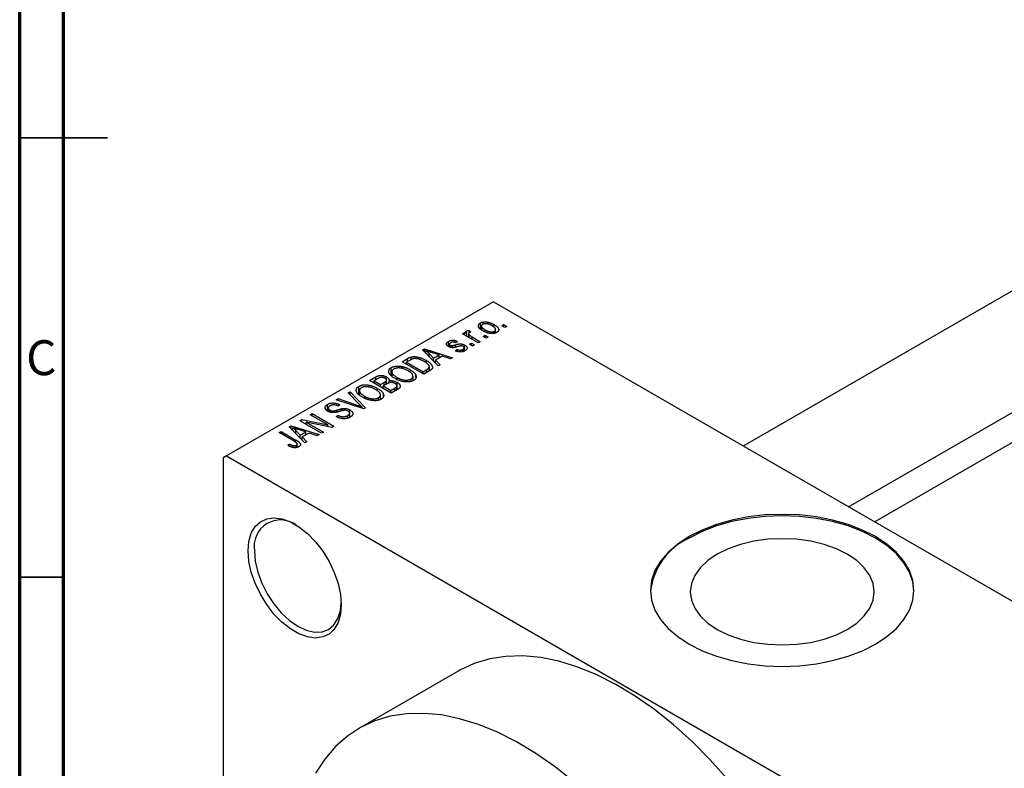
# Model space of a CAD drawing. Units: millimetres. Extents: x 15 to 463, y -1 to 292.
# Drawn here: x 15 to 127, y 77 to 162 of the extents above; entities that cross this region are included whole.
import ezdxf

# ---------------------------------------------------------------- set-up
doc = ezdxf.new("R2010")
doc.units = ezdxf.units.MM
doc.styles.add('SLDTEXTSTYLE0', font='TXT', dxfattribs={"width": 0.75})

msp = doc.modelspace()

# ---------------------------------------------------------------- linework, layer by layer
at = {"color": 7, "linetype": 'Continuous', "lineweight": 70}
for p, q in [((15, 5), (15, 292)), ((20, 10), (20, 287))]:
    msp.add_line(p, q, dxfattribs=at)
at = {"color": 7, "linetype": 'Continuous', "lineweight": 35}
for p, q in [((15, 148.5), (25, 148.5)), ((20, 148.5), (15, 148.5)), ((20, 98.5), (15, 98.5))]:
    msp.add_line(p, q, dxfattribs=at)
at = {"color": 7, "linetype": 'Continuous', "lineweight": 25}
for p, q in [((133.72, 134.41), (97.38, 113.43)), ((68.94, 129.85), (38.54, 112.3)), ((68.94, 129.85), (158.75, 78.02)), ((67.45, 126.79), (67.45, 127.43)), ((67.58, 127.09), (67.58, 126.68)), ((68.99, 126.95), (68.99, 127.26)), ((69.18, 126.3), (69.18, 126.69)), ((69.88, 127.12), (70.1, 127.25)), ((70.23, 126.92), (69.88, 127.12)), ((70.1, 127.25), (70.45, 127.05)), ((70.1, 126.99), (70.1, 127.25)), ((70.45, 127.05), (70.23, 126.92)), ((65.41, 126.21), (65.63, 126.34)), ((67.21, 125.17), (65.41, 126.21)), ((65.63, 126.34), (65.92, 126.18)), ((65.63, 126.08), (65.63, 126.34)), ((65.87, 126.26), (65.87, 126.52)), ((65.92, 125.92), (65.92, 126.18)), ((66.1, 126.21), (66.1, 125.81)), ((66.17, 125.77), (66.17, 126.08)), ((66.18, 126.58), (66.37, 126.4)), ((66.18, 126.32), (66.18, 126.58)), ((66.5, 125.84), (67.43, 125.3)), ((67.75, 125.9), (67.98, 126.03)), ((68.11, 125.69), (67.75, 125.9)), ((67.98, 126.44), (67.98, 126.66)), ((67.98, 126.03), (68.33, 125.82)), ((67.98, 125.77), (67.98, 126.03)), ((68.33, 125.82), (68.11, 125.69)), ((69.06, 126.26), (69.06, 126.5)), ((60.85, 124.36), (61.09, 124.5)), ((61.09, 124.5), (64.28, 123.48)), ((61.09, 124.12), (61.09, 124.5)), ((63.83, 124.75), (63.83, 125.34)), ((63.93, 125.02), (63.93, 124.71)), ((64.02, 124.67), (64.02, 124.9)), ((64.24, 124.63), (64.24, 124.85)), ((64.86, 125.34), (64.67, 125.19)), ((65.6, 124.23), (65.6, 124.6)), ((65.66, 124.25), (65.66, 124.92)), ((66.21, 125.01), (66.44, 125.14)), ((66.56, 124.8), (66.21, 125.01)), ((66.44, 125.14), (66.79, 124.93)), ((66.44, 124.88), (66.44, 125.14)), ((66.79, 124.93), (66.56, 124.8)), ((67.43, 125.3), (67.21, 125.17)), ((58.53, 123.02), (59.16, 123.39)), ((59.56, 123.28), (59.56, 123.56)), ((62.64, 122.54), (60.85, 124.36)), ((61.25, 123.96), (61.25, 124.29)), ((61.61, 123.96), (62.12, 123.42)), ((61.61, 123.59), (61.61, 123.96)), ((62.75, 123.79), (61.88, 124.07)), ((62.12, 123.42), (62.75, 123.79)), ((62.12, 123.07), (62.12, 123.42)), ((63.11, 123.66), (62.33, 123.21)), ((62.75, 123.45), (62.75, 123.79)), ((64.05, 123.35), (63.11, 123.66)), ((64.28, 123.48), (64.05, 123.35)), ((64.57, 124.28), (64.76, 124.43)), ((64.76, 124.23), (64.76, 124.43)), ((65.46, 124.17), (65.46, 124.42)), ((109.38, 106.51), (139.72, 124.01)), ((57.31, 121.48), (57.31, 122.35)), ((61, 121.59), (58.53, 123.02)), ((59.44, 123.21), (59.04, 122.98)), ((59.04, 122.72), (59.04, 122.98)), ((59.04, 122.98), (60.94, 121.89)), ((61.26, 122.91), (61.26, 123.19)), ((61.64, 121.96), (61.64, 122.45)), ((62.33, 123.21), (62.88, 122.68)), ((62.33, 122.85), (62.33, 123.21)), ((62.88, 122.68), (62.64, 122.54)), ((54.83, 120.89), (55.53, 121.29)), ((55.74, 121.08), (55.35, 120.85)), ((55.53, 120.96), (55.53, 121.29)), ((56.77, 120.49), (56.77, 121.29)), ((57.37, 121.87), (57.37, 121.43)), ((57.97, 120.99), (57.97, 121.23)), ((59.45, 121.79), (59.45, 122.12)), ((59.78, 120.86), (59.78, 121.37)), ((60.11, 121.22), (60.11, 121.48)), ((60.94, 121.89), (61.34, 122.12)), ((60.94, 121.63), (60.94, 121.89)), ((61.66, 121.97), (61, 121.59)), ((140.86, 121.23), (112.37, 104.79)), ((53.61, 119.35), (53.61, 120.22)), ((57.31, 119.46), (54.83, 120.89)), ((55.35, 120.85), (56.09, 120.42)), ((55.35, 120.59), (55.35, 120.85)), ((55.75, 119.66), (55.75, 119.99)), ((56.09, 120.42), (56.51, 120.67)), ((56.09, 120.16), (56.09, 120.42)), ((56.82, 120.51), (56.38, 120.26)), ((56.38, 120.26), (57.24, 119.76)), ((56.38, 120), (56.38, 120.26)), ((56.72, 120.46), (56.72, 120.82)), ((56.77, 120.48), (56.77, 120.93)), ((57.05, 120.62), (57.05, 120.85)), ((57.24, 119.76), (57.72, 120.03)), ((57.92, 119.81), (57.92, 120.18)), ((57.96, 119.84), (57.96, 120.68)), ((57.96, 119.84), (57.96, 120.29)), ((59.56, 120.77), (59.56, 121.05)), ((51.03, 118.69), (51.27, 118.83)), ((51.27, 118.83), (53.5, 118.05)), ((51.27, 118.62), (51.27, 118.83)), ((52.39, 119.48), (52.63, 119.61)), ((53.69, 118.16), (52.39, 119.48)), ((52.63, 119.61), (54.39, 117.78)), ((52.63, 119.24), (52.63, 119.61)), ((53.68, 119.73), (53.68, 119.29)), ((54.28, 118.86), (54.28, 119.1)), ((55.86, 118.64), (55.86, 118.92)), ((56.08, 118.72), (56.08, 119.24)), ((56.42, 119.08), (56.42, 119.34)), ((57.24, 119.5), (57.24, 119.76)), ((58, 119.86), (57.31, 119.46)), ((50.04, 117.43), (50.04, 118.16)), ((50.13, 117.75), (50.13, 117.37)), ((54.17, 117.65), (51.03, 118.69)), ((51.46, 118.12), (51.27, 117.98)), ((53.98, 117.72), (53.98, 117.87)), ((54.39, 117.78), (54.17, 117.65)), ((48.08, 116.99), (48.31, 117.12)), ((50.07, 115.85), (48.08, 116.99)), ((48.31, 117.12), (50.78, 115.69)), ((48.31, 116.86), (48.31, 117.12)), ((50.31, 117.3), (50.31, 117.52)), ((50.64, 117.24), (50.64, 117.42)), ((51.04, 116.77), (51.23, 116.92)), ((51.23, 116.68), (51.23, 116.92)), ((51.67, 117.44), (51.67, 117.68)), ((52.35, 116.62), (52.35, 116.9)), ((52.57, 116.7), (52.57, 117.16)), ((52.6, 116.71), (52.6, 117.54)), ((45.68, 115.61), (45.92, 115.74)), ((47.47, 113.78), (45.68, 115.61)), ((45.92, 115.74), (49.11, 114.73)), ((45.92, 115.37), (45.92, 115.74)), ((46.08, 115.21), (46.08, 115.54)), ((46.89, 116.31), (47.13, 116.44)), ((49.37, 114.88), (46.89, 116.31)), ((47.13, 116.44), (50.07, 115.85)), ((47.13, 116.17), (47.13, 116.44)), ((50.54, 115.55), (47.61, 116.15)), ((47.61, 116.15), (49.59, 115.01)), ((47.61, 115.89), (47.61, 116.15)), ((50.07, 115.65), (50.07, 115.85)), ((50.78, 115.69), (50.54, 115.55)), ((44.55, 114.95), (44.77, 115.08)), ((46.25, 113.97), (44.55, 114.95)), ((44.77, 115.08), (46.45, 114.11)), ((44.77, 114.82), (44.77, 115.08)), ((46.44, 115.21), (46.95, 114.67)), ((46.44, 114.83), (46.44, 115.21)), ((47.58, 115.03), (46.71, 115.32)), ((46.95, 114.67), (47.58, 115.03)), ((46.95, 114.32), (46.95, 114.67)), ((47.94, 114.91), (47.16, 114.46)), ((47.16, 114.46), (47.71, 113.92)), ((47.16, 114.1), (47.16, 114.46)), ((47.58, 114.7), (47.58, 115.03)), ((48.88, 114.59), (47.94, 114.91)), ((49.11, 114.73), (48.88, 114.59)), ((49.59, 115.01), (49.37, 114.88)), ((45.51, 113.51), (45.7, 113.65)), ((45.7, 113.41), (45.7, 113.65)), ((46.49, 113.24), (46.49, 113.51)), ((46.59, 113.28), (46.59, 113.66)), ((47.71, 113.92), (47.47, 113.78)), ((38.54, 112.3), (38.18, 112.09)), ((38.54, 112.3), (128.34, 60.47)), ((38.18, 112.09), (38.18, 51.66)), ((64.94, 87.81), (53.63, 81.28))]:
    msp.add_line(p, q, dxfattribs=at)
at = {"color": 8, "linetype": 'Continuous', "lineweight": 25}
for p, q in [((66.5, 125.58), (66.5, 125.84)), ((64.6, 124.68), (64.6, 124.94)), ((59.16, 123.05), (59.16, 123.39)), ((61.34, 121.79), (61.34, 122.12)), ((56.51, 120.33), (56.51, 120.67)), ((57.72, 119.7), (57.72, 120.03)), ((53.5, 117.87), (53.5, 118.05)), ((51.16, 117.3), (51.16, 117.53)), ((46.45, 113.83), (46.45, 114.11))]:
    msp.add_line(p, q, dxfattribs=at)
at = {"color": 7, "linetype": 'Continuous', "lineweight": 25, "flags": 128}
for points in [[(91.22, 103.12), (89.92, 102.27), (88.83, 101.32), (87.97, 100.31), (87.33, 99.24), (86.95, 98.13), (86.82, 97), (86.95, 95.87), (87.33, 94.75), (87.97, 93.68), (88.83, 92.67), (89.92, 91.73), (91.22, 90.87), (92.69, 90.13), (94.32, 89.5), (96.08, 89), (97.94, 88.63), (99.87, 88.41), (101.82, 88.34), (103.78, 88.41), (105.71, 88.63), (107.56, 89), (109.32, 89.5), (110.95, 90.13), (112.43, 90.87), (113.72, 91.73), (114.81, 92.67), (115.68, 93.68), (116.31, 94.75), (116.7, 95.87), (116.82, 97), (116.7, 98.13), (116.31, 99.24), (115.68, 100.31), (114.81, 101.32), (113.72, 102.27), (112.43, 103.12), (110.95, 103.86), (109.32, 104.49), (107.56, 104.99), (105.71, 105.36), (103.78, 105.58), (101.82, 105.65), (99.87, 105.58), (97.94, 105.36), (96.08, 104.99), (94.32, 104.49), (92.69, 103.86), (91.22, 103.12)], [(116.82, 96.91), (116.7, 97.96), (116.31, 99.07), (115.68, 100.15), (114.81, 101.16), (113.72, 102.1), (112.43, 102.95), (110.95, 103.7), (109.32, 104.33), (107.56, 104.83), (105.71, 105.19), (103.78, 105.42), (101.82, 105.49), (99.87, 105.42), (97.94, 105.19), (96.08, 104.83), (94.32, 104.33), (92.69, 103.7), (91.22, 102.95)], [(41.01, 101.48), (41.1, 102.55), (41.37, 103.49), (41.81, 104.25), (42.4, 104.81), (43.12, 105.15), (43.95, 105.27), (44.86, 105.15), (45.83, 104.8), (46.8, 104.24), (47.77, 103.47), (48.68, 102.54), (49.51, 101.46), (50.23, 100.28), (50.82, 99.04), (51.26, 97.78), (51.53, 96.54), (51.62, 95.36), (51.53, 94.28), (51.26, 93.35), (50.82, 92.59), (50.23, 92.03), (49.51, 91.69), (48.68, 91.57), (47.77, 91.69), (46.8, 92.04), (45.83, 92.6), (44.86, 93.37), (43.95, 94.3), (43.12, 95.38), (42.4, 96.55), (41.81, 97.8), (41.37, 99.06), (41.1, 100.3), (41.01, 101.48)], [(94.41, 101.11), (93.34, 100.39), (92.49, 99.58), (91.86, 98.7), (91.47, 97.78), (91.34, 96.83), (91.47, 95.89), (91.86, 94.96), (92.49, 94.09), (93.34, 93.28), (94.41, 92.56), (95.66, 91.94), (97.07, 91.44), (98.58, 91.08), (100.18, 90.86), (101.82, 90.78), (103.46, 90.86), (105.06, 91.08), (106.58, 91.44), (107.98, 91.94), (109.23, 92.56), (110.3, 93.28), (111.16, 94.09), (111.79, 94.96), (112.17, 95.89), (112.3, 96.83), (112.17, 97.78), (111.79, 98.7), (111.16, 99.58), (110.3, 100.39), (109.23, 101.11), (107.98, 101.73), (106.58, 102.22), (105.06, 102.58), (103.46, 102.81), (101.82, 102.88), (100.18, 102.81), (98.58, 102.58), (97.07, 102.22), (95.66, 101.73), (94.41, 101.11)], [(41.72, 101.48), (41.81, 100.31), (42.1, 99.07), (42.55, 97.82), (43.17, 96.6), (43.92, 95.46), (44.77, 94.43), (45.7, 93.57), (46.67, 92.91), (47.63, 92.46), (48.56, 92.25), (49.42, 92.28), (50.17, 92.56), (50.78, 93.07), (51.24, 93.8), (51.52, 94.71), (51.62, 95.57)], [(95.56, 75.54), (93.58, 77.76), (91.52, 79.83), (89.41, 81.73), (87.26, 83.45), (85.08, 84.97), (82.89, 86.29), (80.7, 87.39), (78.54, 88.27), (76.4, 88.92), (74.32, 89.34), (72.3, 89.53), (70.36, 89.48), (68.51, 89.19), (66.76, 88.67), (65.13, 87.91), (64.94, 87.81)], [(78.1, 75.2), (75.95, 76.92), (73.77, 78.44), (71.58, 79.76), (69.39, 80.86), (67.22, 81.74), (65.09, 82.39), (63.01, 82.82), (60.99, 83), (59.04, 82.95), (57.19, 82.66), (55.45, 82.14), (53.82, 81.38), (52.32, 80.41), (50.96, 79.21), (49.75, 77.8), (48.69, 76.19)]]:
    msp.add_lwpolyline(points, dxfattribs=at)
at = {"color": 7, "linetype": 'Continuous', "lineweight": 25}
for centre, radius, start, end in [((44.71, 101.99), 3.03, 53.8679, 189.5951), ((94.38, 96.03), 7.61, 114.5824, 173.3617)]:
    msp.add_arc(centre, radius, start, end, dxfattribs=at)
for points, knots in [([(67.75, 126.53), (67.72, 126.55), (67.65, 126.59), (67.55, 126.66), (67.47, 126.72), (67.39, 126.78), (67.33, 126.85), (67.29, 126.91), (67.25, 126.97), (67.23, 127.03), (67.22, 127.09), (67.22, 127.15), (67.24, 127.2), (67.26, 127.25), (67.29, 127.3), (67.33, 127.34), (67.38, 127.39), (67.43, 127.41), (67.45, 127.43)], [0, 0, 0, 0, 0.089039, 0.172702, 0.250936, 0.324755, 0.393951, 0.459693, 0.52182, 0.581376, 0.638358, 0.692549, 0.744603, 0.795463, 0.845674, 0.895795, 0.94724, 1, 1, 1, 1]), ([(67.45, 127.43), (67.47, 127.44), (67.52, 127.46), (67.59, 127.49), (67.67, 127.52), (67.75, 127.54), (67.84, 127.55), (67.93, 127.55), (68.03, 127.56), (68.13, 127.55), (68.24, 127.54), (68.34, 127.52), (68.45, 127.49), (68.55, 127.46), (68.66, 127.42), (68.77, 127.38), (68.88, 127.32), (68.95, 127.28), (68.99, 127.26)], [0, 0, 0, 0, 0.052785, 0.104246, 0.15516, 0.205427, 0.257091, 0.30997, 0.36531, 0.423452, 0.483843, 0.546783, 0.612063, 0.681191, 0.753975, 0.831041, 0.913199, 1, 1, 1, 1]), ([(67.7, 127.28), (67.69, 127.27), (67.66, 127.25), (67.63, 127.22), (67.61, 127.19), (67.59, 127.16), (67.58, 127.13), (67.57, 127.09), (67.58, 127.06), (67.59, 127.02), (67.6, 126.97), (67.63, 126.93), (67.67, 126.89), (67.71, 126.84), (67.76, 126.8), (67.83, 126.75), (67.9, 126.7), (67.95, 126.67), (67.98, 126.66)], [0, 0, 0, 0, 0.0464339, 0.0919922, 0.1379758, 0.1843555, 0.231914, 0.282379, 0.3356866, 0.3923419, 0.4526468, 0.5161316, 0.5839361, 0.6564404, 0.733808, 0.8167259, 0.9055468, 1, 1, 1, 1]), ([(68.78, 127.12), (68.75, 127.14), (68.7, 127.17), (68.62, 127.21), (68.54, 127.24), (68.46, 127.28), (68.38, 127.3), (68.3, 127.32), (68.23, 127.34), (68.16, 127.35), (68.09, 127.35), (68.02, 127.35), (67.96, 127.35), (67.9, 127.34), (67.84, 127.33), (67.79, 127.32), (67.74, 127.3), (67.71, 127.28), (67.7, 127.28)], [0, 0, 0, 0, 0.0939, 0.181702, 0.263632, 0.340531, 0.41232, 0.479316, 0.542045, 0.60193, 0.658258, 0.711293, 0.761644, 0.810381, 0.857484, 0.904003, 0.951263, 1, 1, 1, 1]), ([(69.06, 126.5), (69.07, 126.51), (69.1, 126.53), (69.13, 126.55), (69.15, 126.58), (69.17, 126.61), (69.18, 126.65), (69.19, 126.68), (69.18, 126.72), (69.17, 126.76), (69.16, 126.8), (69.13, 126.85), (69.09, 126.89), (69.05, 126.94), (68.99, 126.98), (68.93, 127.03), (68.86, 127.07), (68.81, 127.11), (68.78, 127.12)], [0, 0, 0, 0, 0.046376, 0.091312, 0.136692, 0.183015, 0.230841, 0.281243, 0.334876, 0.391924, 0.452154, 0.516083, 0.583804, 0.656369, 0.734098, 0.816913, 0.905664, 1, 1, 1, 1]), ([(68.99, 127.26), (69.03, 127.24), (69.1, 127.19), (69.2, 127.13), (69.29, 127.06), (69.36, 127), (69.42, 126.93), (69.47, 126.87), (69.51, 126.81), (69.53, 126.75), (69.54, 126.69), (69.54, 126.63), (69.53, 126.58), (69.51, 126.53), (69.47, 126.48), (69.43, 126.43), (69.38, 126.39), (69.33, 126.36), (69.31, 126.35)], [0, 0, 0, 0, 0.091277, 0.176463, 0.25628, 0.330946, 0.400639, 0.466009, 0.527926, 0.586723, 0.642872, 0.696272, 0.747566, 0.797682, 0.84716, 0.896925, 0.947618, 1, 1, 1, 1]), ([(65.92, 126.18), (65.91, 126.19), (65.89, 126.21), (65.87, 126.25), (65.85, 126.28), (65.83, 126.31), (65.82, 126.33), (65.8, 126.36), (65.8, 126.38), (65.79, 126.41), (65.8, 126.43), (65.81, 126.46), (65.83, 126.49), (65.86, 126.51), (65.87, 126.52)], [0, 0, 0, 0, 0.111763, 0.214281, 0.308938, 0.394446, 0.471912, 0.5404, 0.601037, 0.654051, 0.747812, 0.833566, 0.916921, 1, 1, 1, 1]), ([(65.87, 126.52), (65.89, 126.52), (65.93, 126.54), (66, 126.56), (66.09, 126.58), (66.15, 126.58), (66.18, 126.58)], [0, 0, 0, 0, 0.2215, 0.456127, 0.713239, 1, 1, 1, 1]), ([(66.18, 126.32), (66.17, 126.32), (66.14, 126.3), (66.12, 126.28), (66.11, 126.25), (66.1, 126.21), (66.1, 126.18), (66.12, 126.15), (66.14, 126.11), (66.16, 126.09), (66.17, 126.08)], [0, 0, 0, 0, 0.1080295, 0.2159129, 0.3274236, 0.4471095, 0.5750455, 0.7081312, 0.848259, 1, 1, 1, 1]), ([(66.17, 126.08), (66.2, 126.06), (66.24, 126.02), (66.32, 125.96), (66.41, 125.9), (66.47, 125.86), (66.5, 125.84)], [0, 0, 0, 0, 0.242209, 0.488479, 0.741275, 1, 1, 1, 1]), ([(66.37, 126.4), (66.35, 126.39), (66.32, 126.38), (66.27, 126.36), (66.22, 126.34), (66.19, 126.33), (66.18, 126.32)], [0, 0, 0, 0, 0.2617401, 0.5166989, 0.7610587, 1, 1, 1, 1]), ([(69.31, 126.35), (69.29, 126.34), (69.25, 126.31), (69.17, 126.28), (69.09, 126.26), (69.01, 126.24), (68.92, 126.23), (68.83, 126.22), (68.73, 126.22), (68.63, 126.23), (68.52, 126.24), (68.42, 126.26), (68.31, 126.29), (68.2, 126.32), (68.09, 126.36), (67.98, 126.41), (67.86, 126.47), (67.79, 126.51), (67.75, 126.53)], [0, 0, 0, 0, 0.0524222, 0.1031398, 0.1533193, 0.2032244, 0.2543512, 0.3064664, 0.361001, 0.4183041, 0.4781534, 0.5407069, 0.6063044, 0.6755816, 0.749569, 0.8278945, 0.9112566, 1, 1, 1, 1]), ([(67.98, 126.66), (68.01, 126.64), (68.06, 126.61), (68.14, 126.57), (68.22, 126.53), (68.3, 126.5), (68.38, 126.48), (68.46, 126.46), (68.53, 126.44), (68.6, 126.43), (68.67, 126.43), (68.74, 126.42), (68.8, 126.43), (68.86, 126.43), (68.92, 126.45), (68.97, 126.46), (69.02, 126.48), (69.05, 126.49), (69.06, 126.5)], [0, 0, 0, 0, 0.094287, 0.1824866, 0.2648226, 0.3415706, 0.4132187, 0.4802814, 0.5434033, 0.6026861, 0.6589031, 0.7118588, 0.762111, 0.8107527, 0.8577637, 0.9041913, 0.9513582, 1, 1, 1, 1]), ([(63.83, 124.75), (63.81, 124.76), (63.78, 124.78), (63.73, 124.81), (63.69, 124.85), (63.66, 124.89), (63.63, 124.92), (63.61, 124.96), (63.6, 125), (63.59, 125.04), (63.6, 125.08), (63.61, 125.12), (63.62, 125.16), (63.65, 125.19), (63.68, 125.23), (63.72, 125.27), (63.77, 125.3), (63.81, 125.32), (63.83, 125.34)], [0, 0, 0, 0, 0.068454, 0.13366, 0.197238, 0.257865, 0.318074, 0.377098, 0.436073, 0.495969, 0.555687, 0.61473, 0.674132, 0.734269, 0.796442, 0.861353, 0.929082, 1, 1, 1, 1]), ([(63.83, 125.34), (63.85, 125.35), (63.9, 125.38), (63.98, 125.41), (64.06, 125.44), (64.15, 125.45), (64.23, 125.47), (64.32, 125.47), (64.4, 125.47), (64.49, 125.46), (64.57, 125.44), (64.67, 125.42), (64.76, 125.38), (64.83, 125.35), (64.86, 125.34)], [0, 0, 0, 0, 0.0890223, 0.1734761, 0.2547393, 0.3337873, 0.4103332, 0.4835724, 0.5555749, 0.6273396, 0.703829, 0.7912583, 0.8895416, 1, 1, 1, 1]), ([(64.94, 124.75), (64.91, 124.74), (64.86, 124.73), (64.78, 124.7), (64.71, 124.69), (64.64, 124.67), (64.58, 124.66), (64.53, 124.64), (64.48, 124.64), (64.42, 124.63), (64.36, 124.62), (64.28, 124.62), (64.2, 124.63), (64.12, 124.64), (64.04, 124.66), (63.97, 124.68), (63.9, 124.71), (63.85, 124.74), (63.83, 124.75)], [0, 0, 0, 0, 0.077541, 0.149157, 0.214311, 0.273785, 0.327627, 0.375115, 0.416833, 0.452648, 0.517994, 0.582705, 0.647941, 0.714443, 0.782762, 0.852378, 0.924805, 1, 1, 1, 1]), ([(64.09, 125.19), (64.07, 125.18), (64.03, 125.15), (63.98, 125.11), (63.95, 125.07), (63.93, 125.03), (63.93, 124.99), (63.95, 124.96), (63.98, 124.93), (64.01, 124.91), (64.02, 124.9)], [0, 0, 0, 0, 0.167992, 0.315157, 0.444967, 0.564136, 0.675828, 0.781217, 0.888061, 1, 1, 1, 1]), ([(64.02, 124.9), (64.04, 124.89), (64.07, 124.87), (64.12, 124.86), (64.18, 124.85), (64.22, 124.85), (64.24, 124.85)], [0, 0, 0, 0, 0.261202, 0.504979, 0.747968, 1, 1, 1, 1]), ([(64.67, 125.19), (64.64, 125.2), (64.59, 125.22), (64.52, 125.25), (64.44, 125.26), (64.36, 125.27), (64.29, 125.26), (64.22, 125.25), (64.15, 125.23), (64.11, 125.2), (64.09, 125.19)], [0, 0, 0, 0, 0.150258, 0.28506, 0.406898, 0.520987, 0.631988, 0.745483, 0.86671, 1, 1, 1, 1]), ([(64.24, 124.85), (64.25, 124.85), (64.27, 124.86), (64.29, 124.86), (64.33, 124.87), (64.37, 124.88), (64.42, 124.89), (64.47, 124.91), (64.54, 124.92), (64.58, 124.94), (64.6, 124.94)], [0, 0, 0, 0, 0.057764, 0.13391, 0.229503, 0.344818, 0.478961, 0.633018, 0.807064, 1, 1, 1, 1]), ([(64.6, 124.94), (64.63, 124.95), (64.69, 124.97), (64.77, 124.99), (64.84, 125.01), (64.91, 125.03), (64.97, 125.04), (65.02, 125.05), (65.07, 125.06), (65.12, 125.06), (65.17, 125.06), (65.24, 125.06), (65.31, 125.05), (65.38, 125.03), (65.45, 125.01), (65.52, 124.98), (65.59, 124.95), (65.64, 124.93), (65.66, 124.92)], [0, 0, 0, 0, 0.08488, 0.16194, 0.23121, 0.293291, 0.347125, 0.393626, 0.432401, 0.464097, 0.520548, 0.578611, 0.639167, 0.703007, 0.770489, 0.842225, 0.918333, 1, 1, 1, 1]), ([(65.26, 124.82), (65.25, 124.82), (65.24, 124.82), (65.21, 124.82), (65.18, 124.81), (65.14, 124.8), (65.1, 124.79), (65.05, 124.78), (65, 124.77), (64.96, 124.76), (64.94, 124.75)], [0, 0, 0, 0, 0.06429, 0.147627, 0.246169, 0.360302, 0.494063, 0.644625, 0.813232, 1, 1, 1, 1]), ([(65.48, 124.76), (65.46, 124.77), (65.43, 124.79), (65.38, 124.81), (65.32, 124.82), (65.28, 124.82), (65.26, 124.82)], [0, 0, 0, 0, 0.28084, 0.5347733, 0.7701835, 1, 1, 1, 1]), ([(65.46, 124.42), (65.48, 124.44), (65.52, 124.46), (65.57, 124.51), (65.6, 124.55), (65.61, 124.6), (65.6, 124.64), (65.58, 124.68), (65.54, 124.72), (65.5, 124.75), (65.48, 124.76)], [0, 0, 0, 0, 0.147281, 0.280615, 0.404781, 0.524709, 0.642114, 0.756603, 0.874252, 1, 1, 1, 1]), ([(65.66, 124.92), (65.68, 124.9), (65.72, 124.88), (65.78, 124.84), (65.82, 124.8), (65.86, 124.76), (65.89, 124.72), (65.92, 124.68), (65.93, 124.63), (65.94, 124.59), (65.94, 124.54), (65.93, 124.5), (65.91, 124.46), (65.89, 124.42), (65.85, 124.38), (65.81, 124.34), (65.76, 124.3), (65.72, 124.28), (65.7, 124.27)], [0, 0, 0, 0, 0.070475, 0.13849, 0.203487, 0.266441, 0.327154, 0.387648, 0.447327, 0.507295, 0.56697, 0.62589, 0.684362, 0.743618, 0.803887, 0.866388, 0.931758, 1, 1, 1, 1]), ([(59.16, 123.39), (59.18, 123.4), (59.22, 123.42), (59.27, 123.45), (59.32, 123.47), (59.38, 123.5), (59.43, 123.52), (59.47, 123.54), (59.52, 123.55), (59.55, 123.56), (59.56, 123.56)], [0, 0, 0, 0, 0.157567, 0.305531, 0.443916, 0.572951, 0.692848, 0.803599, 0.906081, 1, 1, 1, 1]), ([(59.81, 123.37), (59.8, 123.37), (59.77, 123.36), (59.73, 123.35), (59.69, 123.33), (59.64, 123.32), (59.6, 123.3), (59.55, 123.27), (59.49, 123.24), (59.46, 123.22), (59.44, 123.21)], [0, 0, 0, 0, 0.0901288, 0.1887046, 0.2978272, 0.4162253, 0.5463143, 0.6865899, 0.8372008, 1, 1, 1, 1]), ([(59.56, 123.56), (59.6, 123.57), (59.67, 123.59), (59.8, 123.6), (59.92, 123.61), (60.06, 123.6), (60.2, 123.58), (60.34, 123.56), (60.49, 123.52), (60.64, 123.48), (60.79, 123.42), (60.95, 123.35), (61.11, 123.27), (61.21, 123.22), (61.26, 123.19)], [0, 0, 0, 0, 0.062364, 0.125501, 0.191106, 0.260514, 0.334056, 0.411528, 0.493822, 0.581291, 0.675232, 0.775974, 0.884119, 1, 1, 1, 1]), ([(61.04, 123.06), (61, 123.08), (60.94, 123.11), (60.85, 123.16), (60.76, 123.2), (60.68, 123.24), (60.59, 123.27), (60.51, 123.3), (60.43, 123.33), (60.35, 123.35), (60.27, 123.36), (60.2, 123.37), (60.13, 123.38), (60.06, 123.39), (59.99, 123.39), (59.93, 123.39), (59.87, 123.38), (59.83, 123.37), (59.81, 123.37)], [0, 0, 0, 0, 0.09265, 0.180344, 0.263206, 0.340882, 0.414458, 0.483826, 0.548511, 0.610082, 0.667822, 0.722449, 0.773976, 0.822993, 0.869549, 0.914362, 0.957617, 1, 1, 1, 1]), ([(61.88, 124.07), (61.85, 124.08), (61.78, 124.1), (61.69, 124.13), (61.61, 124.16), (61.52, 124.19), (61.45, 124.22), (61.38, 124.24), (61.31, 124.27), (61.27, 124.28), (61.25, 124.29)], [0, 0, 0, 0, 0.151041, 0.294612, 0.430286, 0.559677, 0.68094, 0.794082, 0.901193, 1, 1, 1, 1]), ([(61.25, 124.29), (61.31, 124.24), (61.44, 124.13), (61.55, 124.02), (61.61, 123.96)], [0, 0, 0, 0, 0.49815, 1, 1, 1, 1]), ([(65.7, 124.27), (65.68, 124.25), (65.64, 124.23), (65.58, 124.21), (65.52, 124.18), (65.45, 124.16), (65.39, 124.15), (65.32, 124.14), (65.25, 124.13), (65.18, 124.13), (65.11, 124.14), (65.04, 124.14), (64.96, 124.16), (64.89, 124.17), (64.81, 124.19), (64.73, 124.22), (64.65, 124.25), (64.6, 124.27), (64.57, 124.28)], [0, 0, 0, 0, 0.065058, 0.126631, 0.186178, 0.243391, 0.299075, 0.354344, 0.408847, 0.46484, 0.521381, 0.580346, 0.641358, 0.705652, 0.773085, 0.84469, 0.919875, 1, 1, 1, 1]), ([(64.76, 124.43), (64.8, 124.42), (64.86, 124.39), (64.95, 124.36), (65.05, 124.34), (65.14, 124.34), (65.22, 124.34), (65.31, 124.36), (65.39, 124.39), (65.43, 124.41), (65.46, 124.42)], [0, 0, 0, 0, 0.155542, 0.294125, 0.419013, 0.53464, 0.645677, 0.757006, 0.873751, 1, 1, 1, 1]), ([(57.74, 121.1), (57.69, 121.13), (57.6, 121.19), (57.46, 121.28), (57.35, 121.37), (57.25, 121.46), (57.17, 121.54), (57.1, 121.63), (57.05, 121.72), (57.02, 121.8), (57.01, 121.88), (57.01, 121.96), (57.02, 122.04), (57.05, 122.11), (57.09, 122.18), (57.15, 122.24), (57.22, 122.3), (57.28, 122.34), (57.31, 122.35)], [0, 0, 0, 0, 0.087113, 0.169575, 0.247125, 0.320352, 0.389998, 0.455909, 0.519023, 0.579845, 0.638062, 0.693341, 0.74608, 0.7972, 0.847343, 0.897337, 0.947901, 1, 1, 1, 1]), ([(57.31, 122.35), (57.33, 122.37), (57.37, 122.39), (57.44, 122.42), (57.5, 122.44), (57.58, 122.47), (57.65, 122.48), (57.73, 122.5), (57.81, 122.51), (57.9, 122.52), (57.99, 122.53), (58.08, 122.53), (58.17, 122.52), (58.26, 122.52), (58.36, 122.51), (58.45, 122.49), (58.55, 122.47), (58.65, 122.45), (58.75, 122.42), (58.85, 122.39), (58.95, 122.36), (59.05, 122.32), (59.15, 122.27), (59.25, 122.23), (59.35, 122.17), (59.41, 122.14), (59.45, 122.12)], [0, 0, 0, 0, 0.0346106, 0.0688508, 0.1026441, 0.1362986, 0.1702567, 0.2045933, 0.2394216, 0.2751926, 0.311626, 0.3485127, 0.3862829, 0.4249662, 0.4648734, 0.5058382, 0.548431, 0.5927975, 0.638415, 0.6855993, 0.7338596, 0.7836889, 0.8349554, 0.8882586, 0.9431367, 1, 1, 1, 1]), ([(58.56, 122.26), (58.52, 122.27), (58.43, 122.29), (58.3, 122.31), (58.17, 122.32), (58.04, 122.31), (57.91, 122.3), (57.8, 122.27), (57.69, 122.24), (57.63, 122.2), (57.6, 122.19)], [0, 0, 0, 0, 0.135859, 0.265838, 0.39368, 0.520781, 0.645374, 0.764619, 0.88161, 1, 1, 1, 1]), ([(59.22, 121.99), (59.16, 122.02), (59.06, 122.08), (58.9, 122.15), (58.73, 122.21), (58.62, 122.25), (58.56, 122.26)], [0, 0, 0, 0, 0.266917, 0.521521, 0.764789, 1, 1, 1, 1]), ([(61.55, 122.66), (61.54, 122.67), (61.51, 122.71), (61.46, 122.76), (61.4, 122.81), (61.34, 122.86), (61.27, 122.91), (61.2, 122.96), (61.12, 123.01), (61.06, 123.04), (61.04, 123.06)], [0, 0, 0, 0, 0.1109283, 0.2243803, 0.343223, 0.4651453, 0.5921229, 0.7226343, 0.8593406, 1, 1, 1, 1]), ([(61.26, 123.19), (61.3, 123.17), (61.37, 123.13), (61.46, 123.07), (61.55, 123.01), (61.62, 122.95), (61.7, 122.89), (61.76, 122.83), (61.82, 122.77), (61.87, 122.71), (61.91, 122.65), (61.94, 122.6), (61.97, 122.55), (61.99, 122.49), (62, 122.44), (62.01, 122.4), (62.01, 122.35), (62, 122.31), (61.98, 122.26), (61.96, 122.22), (61.93, 122.18), (61.89, 122.14), (61.84, 122.1), (61.79, 122.05), (61.73, 122.01), (61.69, 121.99), (61.66, 121.97)], [0, 0, 0, 0, 0.0600147, 0.1180632, 0.1736112, 0.2273481, 0.2787958, 0.3286447, 0.3764528, 0.4229248, 0.4674438, 0.5094789, 0.5491707, 0.5869331, 0.622704, 0.6567129, 0.6892157, 0.7207171, 0.7519014, 0.7838458, 0.8164066, 0.8501091, 0.8852579, 0.9216898, 0.9598798, 1, 1, 1, 1]), ([(61.34, 122.12), (61.36, 122.13), (61.4, 122.16), (61.45, 122.19), (61.5, 122.23), (61.54, 122.26), (61.57, 122.29), (61.6, 122.32), (61.62, 122.36), (61.63, 122.39), (61.64, 122.42), (61.64, 122.45), (61.64, 122.48), (61.63, 122.52), (61.62, 122.55), (61.6, 122.59), (61.58, 122.62), (61.56, 122.65), (61.55, 122.66)], [0, 0, 0, 0, 0.081336, 0.15802, 0.230241, 0.297674, 0.361192, 0.420475, 0.476882, 0.530651, 0.583295, 0.636461, 0.691573, 0.74808, 0.806752, 0.868125, 0.932567, 1, 1, 1, 1]), ([(55.53, 121.29), (55.57, 121.31), (55.63, 121.35), (55.73, 121.39), (55.84, 121.42), (55.94, 121.45), (56.04, 121.46), (56.14, 121.46), (56.25, 121.45), (56.37, 121.44), (56.48, 121.41), (56.58, 121.38), (56.68, 121.34), (56.74, 121.31), (56.77, 121.29)], [0, 0, 0, 0, 0.101081, 0.192405, 0.274241, 0.349246, 0.421225, 0.495169, 0.572443, 0.654705, 0.739446, 0.824415, 0.910492, 1, 1, 1, 1]), ([(56.59, 121.14), (56.57, 121.15), (56.53, 121.17), (56.46, 121.2), (56.39, 121.22), (56.32, 121.24), (56.25, 121.24), (56.19, 121.24), (56.13, 121.24), (56.08, 121.23), (56.04, 121.22), (56, 121.21), (55.97, 121.19), (55.93, 121.18), (55.88, 121.16), (55.84, 121.13), (55.79, 121.11), (55.76, 121.09), (55.74, 121.08)], [0, 0, 0, 0, 0.089518, 0.171534, 0.248348, 0.321059, 0.389554, 0.453856, 0.516595, 0.578171, 0.611833, 0.650735, 0.695421, 0.744802, 0.800445, 0.86087, 0.927612, 1, 1, 1, 1]), ([(56.72, 120.82), (56.73, 120.83), (56.75, 120.86), (56.77, 120.9), (56.77, 120.94), (56.76, 120.98), (56.74, 121.02), (56.7, 121.06), (56.65, 121.1), (56.61, 121.12), (56.59, 121.14)], [0, 0, 0, 0, 0.118725, 0.233174, 0.34513, 0.458578, 0.575549, 0.703816, 0.844055, 1, 1, 1, 1]), ([(56.77, 121.29), (56.8, 121.27), (56.85, 121.24), (56.92, 121.19), (56.97, 121.14), (57.01, 121.08), (57.04, 121.02), (57.06, 120.96), (57.06, 120.91), (57.05, 120.87), (57.05, 120.85)], [0, 0, 0, 0, 0.137632, 0.269909, 0.397356, 0.522956, 0.645993, 0.764918, 0.881855, 1, 1, 1, 1]), ([(57.6, 122.19), (57.58, 122.17), (57.53, 122.15), (57.48, 122.1), (57.44, 122.05), (57.4, 122), (57.38, 121.95), (57.37, 121.9), (57.37, 121.84), (57.38, 121.78), (57.41, 121.71), (57.44, 121.65), (57.5, 121.58), (57.56, 121.51), (57.65, 121.44), (57.74, 121.37), (57.85, 121.3), (57.93, 121.25), (57.97, 121.23)], [0, 0, 0, 0, 0.05107, 0.100566, 0.14883, 0.197616, 0.24657, 0.297133, 0.349762, 0.405324, 0.46375, 0.525661, 0.591604, 0.662301, 0.738203, 0.819627, 0.906566, 1, 1, 1, 1]), ([(58.81, 120.74), (58.77, 120.75), (58.67, 120.76), (58.53, 120.79), (58.39, 120.82), (58.26, 120.87), (58.12, 120.92), (57.99, 120.97), (57.86, 121.03), (57.78, 121.08), (57.74, 121.1)], [0, 0, 0, 0, 0.117432, 0.234931, 0.354735, 0.476423, 0.601416, 0.729959, 0.862675, 1, 1, 1, 1]), ([(57.97, 121.23), (58.01, 121.21), (58.08, 121.17), (58.19, 121.11), (58.3, 121.07), (58.41, 121.03), (58.52, 120.99), (58.63, 120.97), (58.74, 120.95), (58.85, 120.93), (58.96, 120.93), (59.06, 120.93), (59.16, 120.93), (59.25, 120.95), (59.33, 120.96), (59.41, 120.99), (59.49, 121.02), (59.53, 121.04), (59.56, 121.05)], [0, 0, 0, 0, 0.085783, 0.167069, 0.243801, 0.316367, 0.385484, 0.45175, 0.515395, 0.576881, 0.636381, 0.692265, 0.74571, 0.797233, 0.847796, 0.897913, 0.948137, 1, 1, 1, 1]), ([(59.56, 121.05), (59.58, 121.07), (59.62, 121.09), (59.67, 121.14), (59.72, 121.19), (59.75, 121.24), (59.77, 121.29), (59.78, 121.34), (59.78, 121.4), (59.77, 121.46), (59.74, 121.53), (59.71, 121.59), (59.66, 121.66), (59.6, 121.72), (59.52, 121.79), (59.43, 121.86), (59.33, 121.93), (59.25, 121.97), (59.22, 121.99)], [0, 0, 0, 0, 0.050918, 0.100617, 0.149928, 0.199172, 0.249526, 0.301449, 0.356034, 0.413629, 0.473834, 0.53656, 0.602769, 0.672902, 0.747102, 0.826223, 0.910547, 1, 1, 1, 1]), ([(59.45, 122.12), (59.49, 122.09), (59.58, 122.04), (59.69, 121.96), (59.8, 121.88), (59.89, 121.8), (59.96, 121.72), (60.03, 121.64), (60.08, 121.56), (60.1, 121.51), (60.11, 121.48)], [0, 0, 0, 0, 0.143268, 0.280471, 0.41155, 0.537473, 0.658555, 0.775196, 0.889051, 1, 1, 1, 1]), ([(60.11, 121.48), (60.12, 121.45), (60.14, 121.39), (60.15, 121.31), (60.14, 121.23), (60.12, 121.15), (60.07, 121.08), (60.02, 121.01), (59.94, 120.95), (59.88, 120.91), (59.85, 120.89)], [0, 0, 0, 0, 0.13947, 0.271444, 0.397067, 0.518266, 0.636669, 0.754736, 0.875096, 1, 1, 1, 1]), ([(54.05, 118.97), (54, 119), (53.9, 119.06), (53.77, 119.14), (53.65, 119.23), (53.55, 119.32), (53.47, 119.41), (53.41, 119.5), (53.36, 119.58), (53.33, 119.67), (53.31, 119.75), (53.31, 119.83), (53.33, 119.9), (53.35, 119.98), (53.4, 120.04), (53.45, 120.11), (53.53, 120.17), (53.58, 120.2), (53.61, 120.22)], [0, 0, 0, 0, 0.087113, 0.169575, 0.247125, 0.320352, 0.389998, 0.455909, 0.519023, 0.579845, 0.638062, 0.693341, 0.74608, 0.7972, 0.847343, 0.897337, 0.947901, 1, 1, 1, 1]), ([(53.61, 120.22), (53.63, 120.23), (53.67, 120.25), (53.74, 120.28), (53.81, 120.31), (53.88, 120.33), (53.96, 120.35), (54.03, 120.37), (54.12, 120.38), (54.2, 120.39), (54.29, 120.39), (54.38, 120.39), (54.47, 120.39), (54.56, 120.38), (54.66, 120.37), (54.76, 120.36), (54.85, 120.34), (54.95, 120.32), (55.05, 120.29), (55.15, 120.26), (55.25, 120.22), (55.35, 120.18), (55.46, 120.14), (55.55, 120.09), (55.65, 120.04), (55.72, 120.01), (55.75, 119.99)], [0, 0, 0, 0, 0.0346106, 0.0688508, 0.1026441, 0.1362986, 0.1702567, 0.2045933, 0.2394216, 0.2751926, 0.311626, 0.3485127, 0.3862829, 0.4249662, 0.4648734, 0.5058382, 0.548431, 0.5927975, 0.638415, 0.6855993, 0.7338596, 0.7836889, 0.8349554, 0.8882586, 0.9431367, 1, 1, 1, 1]), ([(53.9, 120.05), (53.88, 120.04), (53.84, 120.01), (53.78, 119.97), (53.74, 119.92), (53.71, 119.87), (53.69, 119.82), (53.68, 119.76), (53.68, 119.7), (53.69, 119.64), (53.71, 119.58), (53.75, 119.51), (53.8, 119.45), (53.87, 119.38), (53.95, 119.31), (54.04, 119.24), (54.15, 119.17), (54.23, 119.12), (54.28, 119.1)], [0, 0, 0, 0, 0.05107, 0.100566, 0.14883, 0.197616, 0.24657, 0.297133, 0.349762, 0.405324, 0.46375, 0.525661, 0.591604, 0.662301, 0.738203, 0.819627, 0.906566, 1, 1, 1, 1]), ([(54.86, 120.13), (54.82, 120.14), (54.74, 120.16), (54.6, 120.18), (54.47, 120.18), (54.34, 120.18), (54.22, 120.16), (54.1, 120.14), (53.99, 120.1), (53.93, 120.07), (53.9, 120.05)], [0, 0, 0, 0, 0.135859, 0.265838, 0.39368, 0.520781, 0.645374, 0.764619, 0.88161, 1, 1, 1, 1]), ([(55.52, 119.86), (55.47, 119.89), (55.37, 119.95), (55.2, 120.02), (55.04, 120.08), (54.92, 120.11), (54.86, 120.13)], [0, 0, 0, 0, 0.266917, 0.521521, 0.764789, 1, 1, 1, 1]), ([(55.75, 119.99), (55.8, 119.96), (55.88, 119.91), (56, 119.83), (56.1, 119.75), (56.19, 119.67), (56.27, 119.59), (56.33, 119.51), (56.38, 119.43), (56.41, 119.37), (56.42, 119.34)], [0, 0, 0, 0, 0.143268, 0.280471, 0.41155, 0.537473, 0.658555, 0.775196, 0.889051, 1, 1, 1, 1]), ([(56.51, 120.67), (56.53, 120.68), (56.58, 120.71), (56.64, 120.75), (56.69, 120.78), (56.71, 120.81), (56.72, 120.82)], [0, 0, 0, 0, 0.322908, 0.595774, 0.821387, 1, 1, 1, 1]), ([(57.74, 120.55), (57.72, 120.56), (57.67, 120.58), (57.6, 120.61), (57.52, 120.64), (57.45, 120.65), (57.37, 120.66), (57.3, 120.67), (57.22, 120.66), (57.15, 120.65), (57.08, 120.63), (57, 120.6), (56.91, 120.56), (56.85, 120.53), (56.82, 120.51)], [0, 0, 0, 0, 0.091528, 0.176651, 0.256664, 0.332812, 0.405735, 0.474778, 0.542444, 0.610071, 0.684417, 0.773797, 0.8785, 1, 1, 1, 1]), ([(57.05, 120.85), (57.08, 120.86), (57.15, 120.87), (57.27, 120.87), (57.38, 120.87), (57.5, 120.85), (57.62, 120.83), (57.74, 120.79), (57.85, 120.74), (57.93, 120.7), (57.96, 120.68)], [0, 0, 0, 0, 0.107546, 0.216148, 0.327534, 0.446674, 0.572352, 0.704975, 0.846954, 1, 1, 1, 1]), ([(57.72, 120.03), (57.74, 120.05), (57.79, 120.07), (57.85, 120.11), (57.89, 120.15), (57.91, 120.17), (57.92, 120.18)], [0, 0, 0, 0, 0.31249, 0.581258, 0.810482, 1, 1, 1, 1]), ([(57.92, 120.18), (57.93, 120.2), (57.95, 120.23), (57.96, 120.27), (57.96, 120.32), (57.94, 120.37), (57.91, 120.41), (57.87, 120.46), (57.81, 120.5), (57.76, 120.53), (57.74, 120.55)], [0, 0, 0, 0, 0.117015, 0.229441, 0.342219, 0.458724, 0.579935, 0.709941, 0.848567, 1, 1, 1, 1]), ([(57.96, 120.68), (58, 120.65), (58.07, 120.61), (58.16, 120.54), (58.23, 120.47), (58.28, 120.4), (58.32, 120.33), (58.33, 120.26), (58.33, 120.19), (58.31, 120.14), (58.29, 120.09), (58.27, 120.06), (58.24, 120.03), (58.2, 120), (58.16, 119.96), (58.11, 119.93), (58.06, 119.9), (58.02, 119.87), (58, 119.86)], [0, 0, 0, 0, 0.096819, 0.187969, 0.275419, 0.359834, 0.439941, 0.51521, 0.58672, 0.656346, 0.691736, 0.729208, 0.768286, 0.809873, 0.853167, 0.899629, 0.948555, 1, 1, 1, 1]), ([(59.85, 120.89), (59.81, 120.87), (59.75, 120.83), (59.63, 120.79), (59.51, 120.76), (59.39, 120.73), (59.25, 120.72), (59.11, 120.72), (58.96, 120.72), (58.86, 120.73), (58.81, 120.74)], [0, 0, 0, 0, 0.124293, 0.244198, 0.362102, 0.480462, 0.601536, 0.727183, 0.85933, 1, 1, 1, 1]), ([(55.12, 118.61), (55.07, 118.61), (54.97, 118.63), (54.83, 118.66), (54.7, 118.69), (54.56, 118.73), (54.43, 118.78), (54.3, 118.84), (54.17, 118.9), (54.09, 118.94), (54.05, 118.97)], [0, 0, 0, 0, 0.117432, 0.234931, 0.354735, 0.476423, 0.601416, 0.729959, 0.862675, 1, 1, 1, 1]), ([(54.28, 119.1), (54.31, 119.07), (54.38, 119.03), (54.5, 118.98), (54.61, 118.93), (54.72, 118.89), (54.83, 118.86), (54.94, 118.83), (55.05, 118.81), (55.16, 118.8), (55.26, 118.79), (55.36, 118.79), (55.46, 118.8), (55.55, 118.81), (55.64, 118.83), (55.72, 118.85), (55.79, 118.88), (55.84, 118.91), (55.86, 118.92)], [0, 0, 0, 0, 0.085783, 0.167069, 0.243801, 0.316367, 0.385484, 0.45175, 0.515395, 0.576881, 0.636381, 0.692265, 0.74571, 0.797233, 0.847796, 0.897913, 0.948137, 1, 1, 1, 1]), ([(55.86, 118.92), (55.88, 118.93), (55.92, 118.96), (55.98, 119), (56.02, 119.05), (56.05, 119.1), (56.07, 119.16), (56.08, 119.21), (56.08, 119.27), (56.07, 119.33), (56.05, 119.39), (56.01, 119.46), (55.96, 119.52), (55.9, 119.59), (55.82, 119.66), (55.73, 119.73), (55.63, 119.79), (55.56, 119.84), (55.52, 119.86)], [0, 0, 0, 0, 0.050918, 0.100617, 0.149928, 0.199172, 0.249526, 0.301449, 0.356034, 0.413629, 0.473834, 0.53656, 0.602769, 0.672902, 0.747102, 0.826223, 0.910547, 1, 1, 1, 1]), ([(56.42, 119.34), (56.43, 119.32), (56.44, 119.26), (56.45, 119.17), (56.44, 119.09), (56.42, 119.02), (56.38, 118.94), (56.32, 118.88), (56.24, 118.81), (56.18, 118.77), (56.15, 118.75)], [0, 0, 0, 0, 0.13947, 0.271444, 0.397067, 0.518266, 0.636669, 0.754736, 0.875096, 1, 1, 1, 1]), ([(50.08, 117.4), (50.06, 117.41), (50.01, 117.44), (49.95, 117.49), (49.89, 117.53), (49.85, 117.58), (49.81, 117.63), (49.79, 117.68), (49.77, 117.73), (49.76, 117.78), (49.76, 117.83), (49.77, 117.88), (49.79, 117.93), (49.82, 117.98), (49.86, 118.03), (49.91, 118.07), (49.97, 118.12), (50.02, 118.15), (50.04, 118.16)], [0, 0, 0, 0, 0.069371, 0.136327, 0.200748, 0.263079, 0.32417, 0.384275, 0.444613, 0.505404, 0.565589, 0.624804, 0.68385, 0.743527, 0.80416, 0.866446, 0.931566, 1, 1, 1, 1]), ([(50.04, 118.16), (50.07, 118.18), (50.14, 118.21), (50.25, 118.26), (50.36, 118.29), (50.48, 118.31), (50.6, 118.33), (50.73, 118.33), (50.85, 118.32), (50.98, 118.3), (51.1, 118.27), (51.22, 118.23), (51.34, 118.18), (51.42, 118.14), (51.46, 118.12)], [0, 0, 0, 0, 0.086578, 0.169073, 0.248683, 0.326794, 0.403922, 0.480513, 0.558518, 0.639597, 0.723671, 0.810823, 0.902607, 1, 1, 1, 1]), ([(50.34, 118), (50.32, 117.99), (50.29, 117.97), (50.25, 117.94), (50.21, 117.91), (50.18, 117.88), (50.16, 117.85), (50.15, 117.81), (50.14, 117.78), (50.13, 117.75), (50.14, 117.72), (50.15, 117.69), (50.16, 117.66), (50.18, 117.63), (50.2, 117.6), (50.24, 117.58), (50.27, 117.55), (50.3, 117.53), (50.31, 117.52)], [0, 0, 0, 0, 0.075746, 0.148125, 0.215918, 0.280526, 0.342589, 0.402831, 0.461599, 0.520605, 0.579098, 0.63724, 0.694439, 0.75198, 0.811474, 0.871779, 0.934955, 1, 1, 1, 1]), ([(51.27, 117.98), (51.24, 117.99), (51.2, 118.01), (51.14, 118.03), (51.07, 118.06), (51.01, 118.08), (50.95, 118.09), (50.89, 118.1), (50.83, 118.11), (50.77, 118.11), (50.71, 118.11), (50.66, 118.11), (50.6, 118.1), (50.55, 118.08), (50.49, 118.07), (50.44, 118.05), (50.39, 118.02), (50.35, 118.01), (50.34, 118)], [0, 0, 0, 0, 0.080448, 0.156718, 0.227638, 0.29521, 0.358186, 0.418555, 0.476307, 0.532148, 0.586856, 0.641117, 0.6958, 0.751998, 0.809698, 0.869957, 0.933475, 1, 1, 1, 1]), ([(51.67, 117.68), (51.72, 117.69), (51.8, 117.7), (51.92, 117.71), (52.05, 117.71), (52.17, 117.69), (52.28, 117.67), (52.39, 117.64), (52.5, 117.59), (52.57, 117.56), (52.6, 117.54)], [0, 0, 0, 0, 0.128447, 0.250951, 0.369599, 0.487346, 0.607509, 0.731436, 0.861295, 1, 1, 1, 1]), ([(53.5, 118.05), (53.54, 118.03), (53.63, 118), (53.75, 117.96), (53.87, 117.92), (53.94, 117.89), (53.98, 117.87)], [0, 0, 0, 0, 0.264483, 0.519553, 0.764948, 1, 1, 1, 1]), ([(53.98, 117.87), (53.93, 117.92), (53.83, 118.01), (53.74, 118.11), (53.69, 118.16)], [0, 0, 0, 0, 0.490156, 1, 1, 1, 1]), ([(56.15, 118.75), (56.12, 118.74), (56.05, 118.7), (55.94, 118.66), (55.82, 118.62), (55.69, 118.6), (55.56, 118.59), (55.42, 118.58), (55.27, 118.59), (55.17, 118.6), (55.12, 118.61)], [0, 0, 0, 0, 0.124293, 0.244198, 0.362102, 0.480462, 0.601536, 0.727183, 0.85933, 1, 1, 1, 1]), ([(51.36, 117.35), (51.33, 117.34), (51.27, 117.33), (51.2, 117.3), (51.12, 117.28), (51.05, 117.27), (50.99, 117.26), (50.93, 117.24), (50.87, 117.24), (50.81, 117.23), (50.72, 117.23), (50.63, 117.23), (50.53, 117.24), (50.44, 117.26), (50.34, 117.28), (50.25, 117.32), (50.16, 117.35), (50.11, 117.38), (50.08, 117.4)], [0, 0, 0, 0, 0.0671079, 0.1293964, 0.1869096, 0.2403683, 0.2894098, 0.3341423, 0.3747152, 0.4113671, 0.4803795, 0.5490982, 0.6192182, 0.6907391, 0.7641781, 0.8396523, 0.9181933, 1, 1, 1, 1]), ([(50.31, 117.52), (50.34, 117.51), (50.39, 117.48), (50.47, 117.45), (50.55, 117.43), (50.61, 117.42), (50.64, 117.42)], [0, 0, 0, 0, 0.288756, 0.547775, 0.781517, 1, 1, 1, 1]), ([(50.64, 117.42), (50.65, 117.42), (50.68, 117.42), (50.73, 117.42), (50.79, 117.43), (50.85, 117.44), (50.92, 117.46), (50.99, 117.48), (51.07, 117.5), (51.13, 117.52), (51.16, 117.53)], [0, 0, 0, 0, 0.0771, 0.166378, 0.267684, 0.384462, 0.515115, 0.661095, 0.822235, 1, 1, 1, 1]), ([(52.62, 116.72), (52.59, 116.7), (52.54, 116.67), (52.45, 116.63), (52.36, 116.6), (52.26, 116.57), (52.17, 116.55), (52.07, 116.54), (51.96, 116.54), (51.86, 116.54), (51.75, 116.54), (51.65, 116.56), (51.54, 116.58), (51.44, 116.6), (51.34, 116.63), (51.24, 116.67), (51.14, 116.72), (51.07, 116.75), (51.04, 116.77)], [0, 0, 0, 0, 0.065427, 0.127772, 0.187613, 0.245982, 0.303562, 0.360942, 0.418461, 0.477366, 0.537187, 0.597441, 0.658581, 0.721569, 0.786777, 0.854315, 0.925359, 1, 1, 1, 1]), ([(51.16, 117.53), (51.18, 117.54), (51.24, 117.56), (51.32, 117.58), (51.39, 117.6), (51.46, 117.62), (51.52, 117.64), (51.58, 117.66), (51.63, 117.67), (51.66, 117.68), (51.67, 117.68)], [0, 0, 0, 0, 0.168225, 0.324697, 0.468423, 0.599312, 0.717841, 0.824871, 0.918053, 1, 1, 1, 1]), ([(51.23, 116.92), (51.27, 116.9), (51.34, 116.87), (51.44, 116.83), (51.54, 116.8), (51.64, 116.78), (51.73, 116.77), (51.82, 116.76), (51.92, 116.77), (52.01, 116.78), (52.1, 116.8), (52.19, 116.82), (52.28, 116.86), (52.33, 116.88), (52.35, 116.9)], [0, 0, 0, 0, 0.111539, 0.211186, 0.300056, 0.379041, 0.453367, 0.527388, 0.602209, 0.679204, 0.757657, 0.83611, 0.91639, 1, 1, 1, 1]), ([(52.38, 117.4), (52.37, 117.41), (52.33, 117.43), (52.27, 117.46), (52.21, 117.48), (52.15, 117.49), (52.08, 117.5), (52.02, 117.5), (51.95, 117.5), (51.89, 117.49), (51.84, 117.48), (51.79, 117.47), (51.74, 117.46), (51.68, 117.44), (51.61, 117.43), (51.53, 117.4), (51.44, 117.38), (51.39, 117.36), (51.36, 117.35)], [0, 0, 0, 0, 0.066594, 0.12963, 0.190402, 0.248831, 0.306973, 0.365308, 0.425761, 0.488594, 0.524807, 0.56833, 0.620079, 0.680453, 0.747741, 0.823747, 0.908093, 1, 1, 1, 1]), ([(52.35, 116.9), (52.37, 116.91), (52.4, 116.93), (52.45, 116.96), (52.48, 116.99), (52.52, 117.02), (52.54, 117.06), (52.56, 117.09), (52.57, 117.12), (52.57, 117.16), (52.57, 117.19), (52.56, 117.23), (52.55, 117.26), (52.53, 117.29), (52.5, 117.32), (52.47, 117.35), (52.43, 117.38), (52.4, 117.39), (52.38, 117.4)], [0, 0, 0, 0, 0.075022, 0.145432, 0.213064, 0.277895, 0.340342, 0.400402, 0.460414, 0.520124, 0.579247, 0.636938, 0.694243, 0.752093, 0.811701, 0.871641, 0.934252, 1, 1, 1, 1]), ([(52.6, 117.54), (52.64, 117.52), (52.7, 117.48), (52.78, 117.41), (52.84, 117.34), (52.89, 117.27), (52.92, 117.2), (52.94, 117.12), (52.93, 117.05), (52.91, 116.98), (52.86, 116.91), (52.8, 116.84), (52.72, 116.78), (52.66, 116.74), (52.62, 116.72)], [0, 0, 0, 0, 0.088662, 0.174889, 0.259174, 0.343007, 0.425483, 0.504829, 0.581975, 0.65983, 0.739222, 0.821119, 0.907784, 1, 1, 1, 1]), ([(46.71, 115.32), (46.68, 115.33), (46.61, 115.35), (46.52, 115.38), (46.44, 115.41), (46.35, 115.44), (46.28, 115.46), (46.2, 115.49), (46.14, 115.51), (46.1, 115.53), (46.08, 115.54)], [0, 0, 0, 0, 0.151041, 0.294612, 0.430286, 0.559677, 0.68094, 0.794082, 0.901193, 1, 1, 1, 1]), ([(46.08, 115.54), (46.14, 115.48), (46.27, 115.38), (46.38, 115.26), (46.44, 115.21)], [0, 0, 0, 0, 0.49815, 1, 1, 1, 1]), ([(46.24, 113.24), (46.21, 113.24), (46.16, 113.25), (46.07, 113.27), (45.98, 113.29), (45.89, 113.32), (45.8, 113.36), (45.7, 113.4), (45.61, 113.45), (45.54, 113.49), (45.51, 113.51)], [0, 0, 0, 0, 0.0992, 0.204329, 0.316044, 0.434923, 0.562671, 0.699028, 0.844422, 1, 1, 1, 1]), ([(45.7, 113.65), (45.73, 113.64), (45.78, 113.61), (45.85, 113.58), (45.91, 113.55), (45.98, 113.52), (46.03, 113.5), (46.09, 113.49), (46.14, 113.47), (46.19, 113.47), (46.23, 113.46), (46.27, 113.46), (46.32, 113.46), (46.35, 113.47), (46.39, 113.47), (46.43, 113.48), (46.46, 113.5), (46.48, 113.51), (46.49, 113.51)], [0, 0, 0, 0, 0.109237, 0.210221, 0.302197, 0.386057, 0.461536, 0.528859, 0.58894, 0.641943, 0.690263, 0.73629, 0.780708, 0.823644, 0.866244, 0.909326, 0.9535, 1, 1, 1, 1]), ([(46.77, 113.34), (46.75, 113.33), (46.71, 113.31), (46.65, 113.28), (46.59, 113.26), (46.52, 113.25), (46.45, 113.24), (46.38, 113.23), (46.31, 113.23), (46.27, 113.24), (46.24, 113.24)], [0, 0, 0, 0, 0.139322, 0.271601, 0.396889, 0.517293, 0.636027, 0.755211, 0.875218, 1, 1, 1, 1]), ([(46.55, 113.76), (46.53, 113.78), (46.5, 113.81), (46.43, 113.86), (46.35, 113.91), (46.28, 113.95), (46.25, 113.97)], [0, 0, 0, 0, 0.189721, 0.418804, 0.68862, 1, 1, 1, 1]), ([(46.45, 114.11), (46.49, 114.09), (46.56, 114.05), (46.65, 113.99), (46.74, 113.93), (46.81, 113.87), (46.86, 113.82), (46.91, 113.76), (46.94, 113.71), (46.96, 113.67), (46.97, 113.62), (46.97, 113.58), (46.96, 113.53), (46.94, 113.49), (46.91, 113.45), (46.87, 113.41), (46.83, 113.38), (46.79, 113.35), (46.77, 113.34)], [0, 0, 0, 0, 0.099443, 0.191308, 0.275722, 0.353477, 0.424493, 0.488962, 0.548148, 0.602199, 0.653128, 0.702472, 0.750273, 0.798075, 0.846105, 0.895348, 0.946112, 1, 1, 1, 1]), ([(46.49, 113.51), (46.5, 113.52), (46.53, 113.54), (46.56, 113.57), (46.58, 113.6), (46.59, 113.63), (46.6, 113.67), (46.59, 113.7), (46.57, 113.73), (46.56, 113.75), (46.55, 113.76)], [0, 0, 0, 0, 0.1289478, 0.2532474, 0.3764406, 0.5033026, 0.6299799, 0.752076, 0.8746598, 1, 1, 1, 1])]:
    msp.add_open_spline(points, degree=3, knots=knots, dxfattribs=at)

# ---------------------------------------------------------------- texts
at = {"color": 7, "linetype": 'Continuous', "lineweight": 0, "insert": (17.46, 125.47), "char_height": 3.97, "attachment_point": 2, "style": 'SLDTEXTSTYLE0'}
msp.add_mtext('C', dxfattribs=at)

doc.saveas('drawing.dxf')
